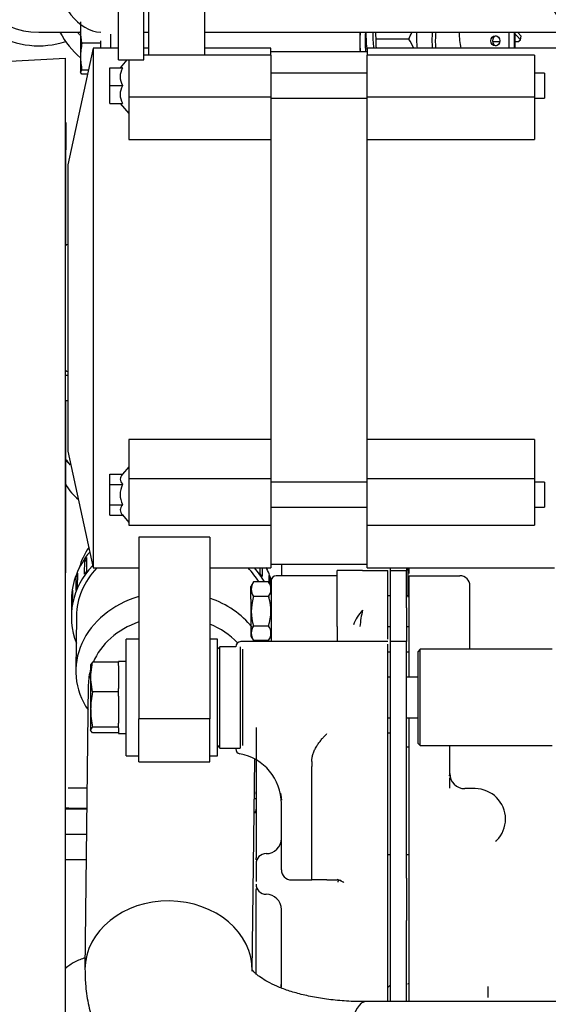
# Model space of a CAD drawing. Units: millimetres. Extents: x 0 to 397, y 0 to 202.
# Drawn here: x 60 to 73, y 158 to 181 of the extents above; entities that cross this region are included whole.
import ezdxf
from ezdxf.lldxf.tags import DXFTag

# ---------------------------------------------------------------- set-up
doc = ezdxf.new("R2010")
doc.units = ezdxf.units.MM
for name, color, linetype in [('13810064', 7, 'Continuous'), ('13810075', 7, 'Continuous'), ('13810076', 7, 'Continuous'), ('13811028', 7, 'Continuous'), ('13811030', 7, 'Continuous'), ('13817015', 7, 'Continuous'), ('13817020_1A_GRUE', 7, 'Continuous'), ('13817020_ALTERNA', 7, 'Continuous'), ('13817118', 7, 'Continuous'), ('17117002_GRUESO', 7, 'Continuous'), ('30L00-00571_000_', 7, 'Continuous'), ('54081025_ABRAZAD', 7, 'Continuous'), ('56000073_ARANDEL', 7, 'Continuous'), ('59071304', 7, 'Continuous'), ('60900070_TERMOCO', 7, 'Continuous'), ('DIAMETROM6_DIN12', 7, 'Continuous'), ('DIAMETROM6_DIN_1', 7, 'Continuous'), ('DIAMETROM8_DIN67', 7, 'Continuous'), ('DIN-931_M8_X_120', 7, 'Continuous'), ('DIN-933_M6_X_25', 7, 'Continuous'), ('Predeterminado', 7, 'Continuous')]:
    doc.layers.add(name, color=color, linetype=linetype)
tags = doc.linetypes.add('HIDDEN2', pattern=[4.7625, 3.175, -1.5875]).pattern_tags.tags
tags[6:7] = [DXFTag(74, 4), DXFTag(75, 0), DXFTag(340, '0'), DXFTag(46, 0.0), DXFTag(50, 0.0), DXFTag(44, 0.0), DXFTag(45, 0.0)]
tags[4:5] = [DXFTag(74, 4), DXFTag(75, 0), DXFTag(340, '0'), DXFTag(46, 0.0), DXFTag(50, 0.0), DXFTag(44, 0.0), DXFTag(45, 0.0)]

# ---------------------------------------------------------------- blocks, each defined once
blk = doc.blocks.new('SE1')
at = {"layer": '13810064', "color": 7, "linetype": 'HIDDEN2'}
for p, q in [((58.814, 180.051), (61.222, 180.177)), ((61.222, 169.885), (61.222, 180.177)), ((61.222, 149.33), (61.222, 169.885))]:
    blk.add_line(p, q, dxfattribs=at)
at = {"layer": '13810075', "color": 7, "linetype": 'HIDDEN2'}
for p, q in [((61.275, 172.67), (61.222, 172.67)), ((61.275, 172.07), (61.222, 172.07))]:
    blk.add_line(p, q, dxfattribs=at)
at = {"layer": '13810076', "color": 7, "linetype": 'HIDDEN2'}
for p, q in [((61.725, 162.406), (61.222, 162.406)), ((61.718, 161.806), (61.222, 161.806)), ((61.711, 161.206), (61.222, 161.206))]:
    blk.add_line(p, q, dxfattribs=at)
at = {"layer": '13811028', "color": 7, "linetype": 'HIDDEN2'}
for p, q in [((60.586, 180.792), (61.575, 180.792)), ((63.075, 180.792), (63.195, 180.792)), ((64.515, 180.792), (73.577, 180.792))]:
    blk.add_line(p, q, dxfattribs=at)
blk.add_arc((60.586, 182.592), 1.8, 90, 270, dxfattribs=at)
for centre, major_axis, ratio, start_param, end_param in [((73.577, 182.592), (0, -1.8), 0.642788, 3.141593, 6.283185), ((62.086, 182.592), (0, -1.8), 0.642788, 3.59902, 6.2564), ((60.586, 182.03), (-1.8, 0), 0.866025, 0, 1.93377)]:
    blk.add_ellipse(centre, major_axis=major_axis, ratio=ratio, start_param=start_param, end_param=end_param, dxfattribs=at)
at = {"layer": '13811030', "color": 7, "linetype": 'HIDDEN2'}
for p, q in [((61.479, 166.97), (61.464, 165.691)), ((61.76, 165.351), (61.681, 158.619)), ((65.641, 158.572), (65.699, 163.591)), ((75.857, 157.85), (68.322, 157.85))]:
    blk.add_line(p, q, dxfattribs=at)
for centre, major_axis, ratio, start_param, end_param in [((63.767, 167.684), (2.28, -0.027), 0.827761, 2.648338, 2.926297), ((63.767, 167.684), (2.28, -0.027), 0.827761, 0.215296, 0.244588), ((63.744, 165.665), (2.28, -0.027), 0.827761, 1.933568, 3.66038), ((63.744, 165.665), (2.28, -0.027), 0.827761, 0.603402, 1.178696), ((63.74, 165.328), (1.98, -0.023), 0.827761, 1.987862, 2.812909), ((63.74, 165.328), (1.98, -0.023), 0.827761, 0.680479, 1.111143), ((63.744, 165.665), (2.28, -0.027), 0.827761, 0.396886, 0.41246), ((63.74, 165.328), (1.98, -0.023), 0.827761, 2.914031, 3.141593), ((63.661, 158.595), (-1.98, 0.023), 0.827761, 3.142509, 6.283185), ((68.322, 155.87), (0, -1.98), 0.258819, 3.141593, 6.283185)]:
    blk.add_ellipse(centre, major_axis=major_axis, ratio=ratio, start_param=start_param, end_param=end_param, dxfattribs=at)
for points, knots in [([(61.681, 158.619), (61.682, 158.491), (61.687, 158.237), (61.749, 157.805), (61.868, 157.359), (62.041, 156.928), (62.262, 156.52), (62.532, 156.135), (62.849, 155.775), (63.211, 155.44), (63.62, 155.131), (64.075, 154.852), (64.572, 154.604), (65.11, 154.39), (65.683, 154.213), (66.283, 154.074), (66.908, 153.972), (67.531, 153.911), (68.02, 153.891), (68.265, 153.89), (68.322, 153.89)], [0, 0, 0, 0, 0.04073, 0.095171, 0.149158, 0.202923, 0.256866, 0.311428, 0.367022, 0.424007, 0.482636, 0.542991, 0.604934, 0.668117, 0.732073, 0.796339, 0.860517, 0.924459, 0.984767, 1, 1, 1, 1]), ([(68.322, 157.85), (68.237, 157.85), (68.024, 157.852), (67.651, 157.875), (67.249, 157.926), (66.88, 157.998), (66.555, 158.086), (66.276, 158.186), (66.048, 158.292), (65.872, 158.395), (65.748, 158.488), (65.671, 158.562), (65.636, 158.609), (65.632, 158.618), (65.632, 158.618)], [0, 0, 0, 0, 0.0376953, 0.1104544, 0.1824964, 0.2536073, 0.3236817, 0.3926931, 0.4607485, 0.5281687, 0.5956047, 0.6637871, 0.7343457, 0.806332, 0.806332, 0.806332, 0.806332])]:
    blk.add_open_spline(points, degree=3, knots=knots, dxfattribs=at)
at = {"layer": '13817015', "color": 7, "linetype": 'HIDDEN2'}
for p, q in [((62.475, 180.14), (62.475, 182.55)), ((63.075, 180.14), (63.075, 182.55)), ((62.475, 180.14), (63.075, 180.14))]:
    blk.add_line(p, q, dxfattribs=at)
at = {"layer": '13817020_1A_GRUE', "color": 7, "linetype": 'HIDDEN2'}
for centre, start, end in [((61.275, 175.706), 90, 152.1027), ((61.275, 172.826), 207.8973, 270)]:
    blk.add_arc(centre, 0.06, start, end, dxfattribs=at)
at = {"layer": '13817020_ALTERNA', "color": 7, "linetype": 'HIDDEN2'}
for p, q in [((63.195, 180.248), (63.195, 184.013)), ((64.515, 180.248), (64.515, 184.013)), ((61.875, 180.416), (61.275, 177.656)), ((61.875, 180.416), (61.875, 168.116)), ((62.475, 180.416), (61.875, 180.416)), ((63.195, 180.416), (63.075, 180.416)), ((66.075, 180.416), (64.515, 180.416)), ((66.075, 180.248), (66.075, 180.416)), ((68.355, 180.416), (68.355, 180.248)), ((72.915, 180.416), (68.355, 180.416)), ((62.675, 180.14), (62.514, 179.948)), ((62.715, 180.14), (62.715, 179.261)), ((66.075, 180.248), (63.075, 180.248)), ((68.355, 180.326), (66.075, 180.326)), ((66.075, 180.248), (66.075, 179.261)), ((68.355, 179.261), (68.355, 180.248)), ((72.315, 180.248), (68.355, 180.248)), ((72.315, 180.248), (72.315, 179.261)), ((62.265, 179.948), (62.565, 179.948)), ((62.265, 179.948), (62.565, 179.948)), ((62.265, 179.528), (62.265, 179.948)), ((62.565, 179.948), (62.514, 179.948)), ((62.565, 179.942), (62.565, 179.948)), ((68.355, 179.822), (66.075, 179.822)), ((72.555, 179.822), (72.315, 179.822)), ((72.555, 179.822), (72.555, 179.234)), ((62.265, 179.528), (62.565, 179.528)), ((62.265, 179.108), (62.265, 179.528)), ((62.565, 179.535), (62.565, 179.522)), ((62.565, 179.528), (62.565, 179.535)), ((62.565, 179.522), (62.565, 179.528)), ((62.715, 179.261), (62.715, 178.254)), ((62.715, 179.261), (66.075, 179.261)), ((66.075, 179.261), (66.075, 178.254)), ((66.075, 179.234), (68.355, 179.234)), ((68.355, 179.261), (72.315, 179.261)), ((68.355, 178.254), (68.355, 179.261)), ((72.315, 179.261), (72.315, 178.254)), ((72.315, 179.234), (72.555, 179.234)), ((62.265, 179.108), (62.565, 179.108)), ((62.514, 179.108), (62.565, 179.108)), ((62.514, 179.108), (62.715, 178.868)), ((62.565, 179.108), (62.565, 179.115)), ((62.715, 178.254), (66.075, 178.254)), ((66.075, 178.254), (66.075, 171.151)), ((68.355, 178.254), (72.315, 178.254)), ((68.355, 171.151), (68.355, 178.254)), ((61.275, 177.656), (61.275, 170.876)), ((62.715, 171.151), (62.715, 170.229)), ((66.075, 171.151), (62.715, 171.151)), ((66.075, 171.151), (66.075, 170.229)), ((72.315, 171.151), (68.355, 171.151)), ((68.355, 170.229), (68.355, 171.151)), ((72.315, 171.151), (72.315, 170.229)), ((61.275, 170.876), (61.875, 168.116)), ((62.715, 170.51), (62.565, 170.331)), ((62.265, 170.335), (62.565, 170.335)), ((62.265, 170.092), (62.265, 170.335)), ((62.565, 170.331), (62.565, 170.335)), ((62.715, 170.229), (66.075, 170.229)), ((62.715, 170.229), (62.715, 169.13)), ((66.075, 170.229), (66.075, 169.13)), ((68.355, 170.144), (66.075, 170.144)), ((68.355, 170.229), (72.315, 170.229)), ((68.355, 169.13), (68.355, 170.229)), ((72.315, 170.229), (72.315, 169.13)), ((72.555, 170.144), (72.315, 170.144)), ((72.555, 170.144), (72.555, 169.556)), ((62.265, 170.092), (62.565, 170.092)), ((62.265, 169.607), (62.265, 170.092)), ((62.565, 170.092), (62.565, 170.096)), ((62.565, 170.084), (62.565, 170.092)), ((62.265, 169.607), (62.565, 169.607)), ((62.265, 169.365), (62.265, 169.607)), ((62.565, 169.607), (62.565, 169.615)), ((62.565, 169.603), (62.565, 169.607)), ((66.075, 169.556), (68.355, 169.556)), ((72.315, 169.556), (72.555, 169.556)), ((62.265, 169.365), (62.565, 169.365)), ((62.565, 169.365), (62.565, 169.368)), ((62.565, 169.368), (62.715, 169.19)), ((62.715, 169.13), (66.075, 169.13)), ((66.075, 169.124), (66.075, 168.116)), ((68.355, 168.116), (68.355, 169.13)), ((68.355, 169.13), (72.315, 169.13)), ((62.955, 168.843), (62.955, 164.54)), ((64.635, 168.843), (62.955, 168.843)), ((64.635, 168.843), (64.635, 164.54)), ((61.875, 168.116), (62.955, 168.116)), ((64.635, 168.116), (66.075, 168.116)), ((66.075, 168.206), (68.355, 168.206)), ((68.355, 168.116), (72.795, 168.116)), ((62.655, 163.67), (62.655, 166.43)), ((62.955, 166.43), (62.655, 166.43)), ((64.815, 166.43), (64.635, 166.43)), ((64.815, 163.67), (64.815, 166.43)), ((62.955, 163.526), (62.955, 164.54)), ((64.635, 164.54), (62.955, 164.54)), ((64.635, 163.526), (64.635, 164.54)), ((62.655, 163.67), (62.955, 163.67)), ((64.635, 163.67), (64.815, 163.67)), ((62.955, 163.526), (64.635, 163.526))]:
    blk.add_line(p, q, dxfattribs=at)
for centre, radius, start, end in [((62.942, 179.738), 0.428, 151.6513, 208.3487), ((62.942, 179.318), 0.428, 151.6513, 208.3487), ((63.082, 169.85), 0.568, 155.5534, 204.4466)]:
    blk.add_arc(centre, radius, start, end, dxfattribs=at)
for points in [[(62.565, 170.331), (62.534, 170.293), (62.514, 170.255), (62.514, 170.173), (62.534, 170.134), (62.565, 170.096)], [(62.565, 169.603), (62.534, 169.566), (62.514, 169.527), (62.514, 169.445), (62.534, 169.406), (62.565, 169.368)]]:
    blk.add_open_spline(points, degree=3, knots=[0, 0, 0, 0, 0.5, 0.5, 1, 1, 1, 1], dxfattribs=at)
at = {"layer": '13817118', "color": 7, "linetype": 'HIDDEN2'}
for p, q in [((69.615, 166.19), (69.555, 166.13)), ((69.615, 163.91), (69.615, 166.19)), ((72.735, 166.19), (69.615, 166.19)), ((69.555, 166.13), (69.555, 163.97)), ((69.555, 163.97), (69.615, 163.91)), ((69.615, 163.91), (72.735, 163.91))]:
    blk.add_line(p, q, dxfattribs=at)
at = {"layer": '17117002_GRUESO', "color": 7, "linetype": 'HIDDEN2'}
for p, q in [((64.875, 166.25), (64.815, 166.19)), ((64.875, 163.85), (64.875, 166.25)), ((65.248, 166.25), (64.875, 166.25)), ((65.355, 166.25), (65.355, 163.85)), ((65.415, 163.91), (65.415, 166.19)), ((64.815, 163.91), (64.875, 163.85)), ((64.875, 163.85), (65.355, 163.85))]:
    blk.add_line(p, q, dxfattribs=at)
at = {"layer": '30L00-00571_000_', "color": 7, "linetype": 'HIDDEN2'}
for p, q in [((71.717, 180.416), (71.717, 180.792)), ((71.834, 180.792), (71.834, 180.416)), ((71.857, 180.416), (71.857, 180.792)), ((61.228, 178.658), (61.228, 178.006)), ((61.228, 175.743), (61.228, 178.006)), ((61.228, 168.001), (61.228, 172.07)), ((66.328, 168.206), (66.328, 167.93)), ((67.648, 166.73), (67.648, 168.05)), ((68.248, 168.05), (67.648, 168.05)), ((68.248, 168.05), (68.848, 168.05)), ((68.848, 168.102), (68.848, 168.116)), ((68.848, 167.116), (68.848, 168.05)), ((68.908, 168.05), (68.908, 168.116)), ((68.908, 167.17), (68.908, 168.05)), ((68.908, 168.05), (69.292, 168.05)), ((69.292, 168.116), (69.292, 168.05)), ((69.292, 167.17), (69.292, 168.05)), ((69.328, 167.419), (69.328, 168.109)), ((69.352, 167.982), (69.352, 168.116)), ((65.669, 167.783), (65.608, 167.678)), ((66.028, 167.782), (65.669, 167.782)), ((66.088, 167.678), (66.027, 167.783)), ((66.088, 167.81), (66.088, 167.09)), ((66.568, 167.93), (66.208, 167.93)), ((67.648, 167.93), (66.568, 167.93)), ((69.352, 167.69), (69.352, 167.93)), ((69.352, 167.93), (70.552, 167.93)), ((65.608, 167.371), (65.608, 167.678)), ((69.352, 166.25), (69.352, 167.69)), ((70.792, 166.25), (70.792, 167.69)), ((65.608, 167.371), (65.608, 166.502)), ((65.669, 167.436), (65.663, 167.417)), ((66.028, 167.436), (65.669, 167.436)), ((66.028, 167.436), (66.033, 167.417)), ((68.908, 167.45), (68.848, 167.45)), ((69.352, 167.45), (69.292, 167.45)), ((66.088, 167.09), (66.088, 166.37)), ((68.848, 166.426), (68.848, 167.116)), ((68.908, 166.37), (68.908, 167.17)), ((69.292, 167.17), (69.292, 166.37)), ((65.669, 166.743), (66.028, 166.743)), ((67.648, 166.73), (67.648, 166.367)), ((68.848, 166.73), (68.908, 166.73)), ((69.292, 166.73), (69.352, 166.73)), ((65.608, 166.502), (65.669, 166.396)), ((66.028, 166.397), (65.669, 166.397)), ((66.027, 166.396), (66.088, 166.502)), ((66.568, 166.37), (65.368, 166.37)), ((68.848, 166.37), (66.568, 166.37)), ((68.848, 165.05), (68.848, 166.306)), ((68.908, 164.536), (68.908, 166.37)), ((69.292, 166.37), (68.908, 166.37)), ((69.292, 164.536), (69.292, 166.37)), ((69.352, 166.106), (69.352, 166.25)), ((68.848, 166.13), (68.908, 166.13)), ((69.292, 166.13), (69.352, 166.13)), ((69.352, 165.89), (69.352, 166.106)), ((69.352, 165.53), (69.352, 165.89)), ((68.848, 163.849), (68.848, 165.05)), ((68.908, 161.196), (68.908, 164.536)), ((69.292, 161.196), (69.292, 164.536)), ((69.352, 163.327), (69.352, 164.57)), ((65.728, 164.34), (65.728, 161.347)), ((68.848, 164.21), (68.908, 164.21)), ((68.848, 163.113), (68.848, 163.849)), ((69.292, 163.88), (69.352, 163.88)), ((70.312, 163.327), (70.312, 163.91)), ((65.728, 163.559), (65.728, 161.256)), ((67.048, 163.534), (67.048, 163.417)), ((67.048, 160.97), (67.048, 163.417)), ((69.352, 162.646), (69.352, 163.327)), ((70.312, 163.222), (70.312, 163.327)), ((70.312, 162.902), (70.312, 163.143)), ((61.286, 162.912), (61.731, 162.912)), ((68.848, 162.246), (68.848, 163.113)), ((70.912, 162.89), (70.672, 162.89)), ((66.31, 162.785), (66.316, 162.735)), ((66.316, 162.735), (66.329, 162.617)), ((61.295, 162.426), (61.222, 162.433)), ((61.286, 162.432), (61.726, 162.432)), ((65.728, 162.646), (65.688, 162.646)), ((66.328, 160.97), (66.328, 162.582)), ((69.352, 161.624), (69.352, 162.646)), ((68.848, 161.968), (68.848, 162.246)), ((68.848, 160.752), (68.848, 161.968)), ((69.352, 160.562), (69.352, 161.624)), ((65.728, 161.208), (65.728, 161.256)), ((65.968, 161.352), (65.967, 161.352)), ((68.848, 161.33), (68.908, 161.33)), ((69.292, 161.33), (69.352, 161.33)), ((65.728, 161.113), (65.728, 160.872)), ((68.908, 160.771), (68.908, 161.196)), ((69.292, 160.771), (69.292, 161.196)), ((65.728, 160.872), (65.728, 160.694)), ((67.048, 160.73), (67.048, 160.97)), ((66.568, 160.73), (67.048, 160.73)), ((67.408, 160.73), (67.048, 160.73)), ((67.408, 160.73), (67.648, 160.73)), ((67.648, 160.752), (67.738, 160.712)), ((67.726, 160.717), (67.758, 160.707)), ((67.738, 160.712), (67.786, 160.686)), ((68.848, 160.373), (68.848, 160.752)), ((68.908, 159.773), (68.908, 160.771)), ((69.292, 160.771), (69.292, 159.773)), ((69.352, 158.127), (69.352, 160.562)), ((65.728, 160.53), (65.728, 160.501)), ((65.728, 158.695), (65.728, 160.501)), ((65.967, 160.392), (65.968, 160.392)), ((68.848, 157.845), (68.848, 160.373)), ((66.328, 158.196), (66.328, 160.055)), ((68.908, 157.847), (68.908, 159.773)), ((69.292, 157.847), (69.292, 159.773)), ((69.352, 158.687), (69.352, 159.17)), ((65.728, 158.492), (65.728, 158.695)), ((68.908, 158.246), (68.848, 158.186)), ((69.352, 157.875), (69.352, 158.127)), ((71.212, 158.208), (71.212, 158.183)), ((71.212, 158.183), (71.212, 157.98)), ((71.212, 157.98), (71.212, 157.945))]:
    blk.add_line(p, q, dxfattribs=at)
for centre, radius, start, end in [((71.712, 180.596), 3.526, 176.791, 180.1026), ((71.708, 180.583), 3.523, 179.8931, 184.2015), ((60.691, 170.132), 0.764, 33.6748, 45.2928), ((60.85, 170.115), 0.649, 42.7098, 54.2178), ((62.368, 170.75), 1.32, 210.2726, 230.4788), ((65.927, 167.609), 0.311, 146.12, 213.88), ((65.774, 167.609), 0.307, 325.6681, 34.3319), ((66.208, 167.81), 0.12, 90, 180), ((70.552, 167.69), 0.24, 0, 90), ((66.767, 167.089), 1.152, 163.4251, 197.4702), ((64.938, 167.089), 1.143, 342.3958, 16.7089), ((69.135, 166.323), 1.19, 138.188, 157.9888), ((72.166, 166.303), 4.002, 168.2812, 173.9469), ((65.927, 166.57), 0.311, 146.12, 213.88), ((65.774, 166.57), 0.307, 325.6694, 34.3306), ((65.368, 166.25), 0.12, 90, 180), ((70.552, 166.25), 0.24, 345.5187, 0), ((65.368, 163.834), 0.12, 180, 259.5243), ((65.128, 162.536), 1.2, 0, 79.5243), ((69.629, 163.275), 0.685, 353.3329, 355.4992), ((70.672, 163.25), 0.36, 180, 270), ((70.668, 163.227), 0.356, 180.7891, 191.8167), ((70.912, 162.17), 0.72, 0, 90), ((65.952, 162.772), 0.23, 169.5046, 182.56), ((61.344, 164.339), 1.907, 265.8762, 268.251), ((70.912, 162.17), 0.72, 315.8929, 0), ((65.968, 161.712), 0.36, 270, 0), ((71.119, 162.013), 0.46, 307.4573, 313.988), ((65.967, 161.113), 0.239, 90, 180), ((66.568, 160.97), 0.24, 180, 270), ((63.156, 157.421), 4.679, 45.8196, 46.4472), ((65.967, 160.631), 0.239, 180, 270), ((67.648, 160.49), 0.24, 68.0549, 90), ((65.968, 160.032), 0.36, 0, 90), ((62.008, 157.73), 1.2, 118.6479, 130.9196), ((62.008, 157.73), 1.2, 105.6565, 118.6479), ((65.969, 158.268), 0.359, 345.8287, 0), ((69.316, 158.306), 0.036, 270, 0)]:
    blk.add_arc(centre, radius, start, end, dxfattribs=at)
for centre, major_axis, ratio, start_param, end_param in [((68.79, 180.59), (0, 1.44), 0.422618, 1.429568, 1.755183), ((68.79, 180.59), (0, 1.14), 0.422618, 1.392045, 1.804511), ((70.323, 180.59), (0, 1.02), 0.422618, 1.370746, 1.742238), ((70.377, 180.59), (0, 0.96), 0.422618, 1.358056, 1.75307), ((71.431, 180.59), (0, -0.12), 0.906308, 3.329215, 6.095563)]:
    blk.add_ellipse(centre, major_axis=major_axis, ratio=ratio, start_param=start_param, end_param=end_param, dxfattribs=at)
blk.add_ellipse((71.39, 180.59), major_axis=(0, -0.12), ratio=0.906308, dxfattribs=at)
for points, knots in [([(67.048, 163.534), (67.048, 163.548), (67.049, 163.575), (67.054, 163.616), (67.062, 163.657), (67.073, 163.699), (67.093, 163.757), (67.126, 163.832), (67.174, 163.914), (67.23, 163.993), (67.274, 164.048), (67.307, 164.087), (67.328, 164.11), (67.352, 164.136), (67.379, 164.165), (67.398, 164.184), (67.408, 164.195)], [0, 0, 0, 0, 0.048632, 0.098745, 0.150609, 0.20447, 0.260547, 0.380306, 0.513117, 0.627642, 0.758505, 0.794278, 0.836312, 0.88461, 0.939172, 1, 1, 1, 1]), ([(67.808, 160.667), (67.806, 160.669), (67.799, 160.676), (67.791, 160.682), (67.786, 160.686)], [0.90191173, 0.90191173, 0.90191173, 0.90191173, 0.93246395, 1, 1, 1, 1])]:
    blk.add_open_spline(points, degree=3, knots=knots, dxfattribs=at)
for points, degree in [([(61.294, 162.427), (61.293, 162.429), (61.291, 162.431), (61.289, 162.432), (61.288, 162.432), (61.286, 162.432)], 5), ([(65.728, 162.426), (65.72, 162.375), (65.708, 162.333), (65.692, 162.3)], 3), ([(67.667, 160.682), (67.675, 160.701), (67.683, 160.722)], 2)]:
    blk.add_open_spline(points, degree=degree, dxfattribs=at)
at = {"layer": '54081025_ABRAZAD', "color": 7, "linetype": 'HIDDEN2'}
for p, q in [((61.67, 167.963), (61.674, 168.299)), ((61.674, 168.299), (61.718, 168.277)), ((61.719, 168.363), (61.715, 168.027)), ((65.826, 167.979), (65.828, 168.116)), ((65.873, 168.116), (65.871, 167.914)), ((61.47, 167.583), (61.474, 167.919)), ((61.474, 167.919), (61.501, 167.911)), ((61.502, 167.99), (61.498, 167.653)), ((66.036, 167.767), (66.038, 167.937)), ((66.065, 167.866), (66.038, 167.858)), ((66.065, 167.866), (66.064, 167.72)), ((61.384, 167.587), (61.38, 167.25)), ((61.363, 167.376), (61.359, 166.972)), ((61.37, 167.176), (61.374, 167.513)), ((61.374, 167.513), (61.383, 167.512))]:
    blk.add_line(p, q, dxfattribs=at)
for centre, major_axis, start_param, end_param in [((63.763, 167.348), (-2.4, 0.028), -0.598564, 0), ((63.763, 167.314), (-2.4, 0.028), -0.542373, -0.504839), ((63.758, 166.944), (-2.4, 0.028), -0.650875, 0.325852), ((63.758, 166.944), (-2.28, 0.027), 5.627486, 6.283185), ((63.759, 166.977), (-2.4, 0.028), -0.542373, -0.504839), ((63.758, 166.944), (-2.28, 0.027), 3.616103, 3.825506), ((63.758, 166.944), (-2.4, 0.028), 3.591454, 3.786502), ((63.763, 167.348), (-2.4, 0.028), 3.3997, 3.557228), ((63.763, 167.314), (-2.4, 0.028), -0.332933, -0.2954), ((63.759, 166.977), (2.4, -0.028), 0.504825, 0.542359), ((63.763, 167.314), (2.4, -0.028), 0.295385, 0.332919), ((63.763, 167.314), (-2.4, 0.028), 6.159691, 6.197225), ((63.759, 166.977), (-2.4, 0.028), -0.332933, -0.2954), ((63.759, 166.977), (-2.4, 0.028), 6.159691, 6.197225)]:
    blk.add_ellipse(centre, major_axis=major_axis, ratio=0.827761, start_param=start_param, end_param=end_param, dxfattribs=at)
at = {"layer": '56000073_ARANDEL', "color": 7, "linetype": 'HIDDEN2'}
for centre, end_param in [((68.913, 180.757), 1.865262), ((69.076, 180.757), 1.820517)]:
    blk.add_ellipse(centre, major_axis=(0, 1.38), ratio=0.42262, start_param=1.544949, end_param=end_param, dxfattribs=at)
at = {"layer": '59071304', "color": 7, "linetype": 'HIDDEN2'}
for radius, start, end in [(2.16, 208.2411, 229.004), (1.8, 214.5983, 217.431)]:
    blk.add_arc((62.992, 181.814), radius, start, end, dxfattribs=at)
at = {"layer": '60900070_TERMOCO', "color": 7, "linetype": 'HIDDEN2'}
for p, q in [((69.341, 180.63), (68.566, 180.63)), ((71.824, 180.792), (71.987, 180.612)), ((72.005, 180.699), (71.92, 180.792)), ((71.925, 180.561), (71.987, 180.612)), ((71.987, 180.612), (72.005, 180.699)), ((71.496, 180.561), (71.325, 180.561)), ((71.925, 180.561), (71.857, 180.561))]:
    blk.add_line(p, q, dxfattribs=at)
for centre, radius, start, end in [((70.81, 180.865), 2.256, 181.9059, 185.9831), ((70.451, 180.562), 1.887, 177.9543, 184.3645), ((66.974, 181.833), 2.655, 333.0572, 336.8597), ((67.243, 179.287), 2.491, 26.9698, 32.6232)]:
    blk.add_arc(centre, radius, start, end, dxfattribs=at)
for centre, major_axis, start_param, end_param in [((70.055, 180.757), (0, 1.26), 1.542487, 1.844885), ((70.816, 180.757), (0, -0.66), 4.658324, 5.255419)]:
    blk.add_ellipse(centre, major_axis=major_axis, ratio=0.42262, start_param=start_param, end_param=end_param, dxfattribs=at)
at = {"layer": 'DIAMETROM6_DIN12', "color": 7, "linetype": 'HIDDEN2'}
blk.add_line((62.055, 180.416), (62.055, 180.468), dxfattribs=at)
at = {"layer": 'DIAMETROM6_DIN_1', "color": 7, "linetype": 'HIDDEN2'}
blk.add_line((62.295, 180.416), (62.295, 180.75), dxfattribs=at)
at = {"layer": 'DIAMETROM8_DIN67', "color": 7, "linetype": 'HIDDEN2'}
for p, q in [((62.475, 165.902), (62.475, 165.886)), ((62.655, 165.902), (62.475, 165.902)), ((62.475, 165.795), (62.475, 165.261)), ((62.475, 165.078), (62.475, 164.442)), ((62.475, 164.326), (62.475, 164.198)), ((62.475, 164.198), (62.655, 164.198))]:
    blk.add_line(p, q, dxfattribs=at)
at = {"layer": 'DIN-931_M8_X_120', "color": 7, "linetype": 'HIDDEN2'}
for p, q in [((61.815, 165.532), (61.859, 165.886)), ((61.859, 165.886), (61.815, 165.822)), ((61.815, 165.83), (61.815, 165.532)), ((62.475, 165.886), (61.859, 165.886)), ((62.475, 165.801), (62.475, 165.886)), ((61.815, 165.532), (61.815, 164.76)), ((61.859, 165.178), (61.815, 165.532)), ((68.908, 165.53), (68.848, 165.53)), ((69.555, 165.53), (69.292, 165.53)), ((62.475, 165.178), (62.475, 165.263)), ((62.475, 165.178), (61.859, 165.178)), ((62.475, 165.078), (62.475, 165.178)), ((61.815, 164.76), (61.815, 164.278)), ((68.848, 164.57), (68.908, 164.57)), ((69.292, 164.57), (69.555, 164.57)), ((61.815, 164.278), (61.859, 164.342)), ((62.475, 164.342), (61.859, 164.342)), ((62.475, 164.342), (62.475, 164.442)), ((62.475, 164.326), (62.475, 164.342)), ((61.859, 164.213), (61.815, 164.278)), ((62.475, 164.213), (61.859, 164.213))]:
    blk.add_line(p, q, dxfattribs=at)
for centre, radius, start, end in [((63.964, 164.746), 2.149, 168.3892, 179.6195), ((63.964, 164.774), 2.148, 180.3802, 191.6112)]:
    blk.add_arc(centre, radius, start, end, dxfattribs=at)
at = {"layer": 'DIN-933_M6_X_25', "color": 7, "linetype": 'HIDDEN2'}
for p, q in [((61.575, 181.04), (61.575, 180.808)), ((61.575, 180.808), (61.575, 180.214)), ((61.609, 180.534), (61.575, 180.808)), ((62.055, 180.534), (61.609, 180.534)), ((62.055, 180.534), (62.055, 180.591)), ((62.055, 180.468), (62.055, 180.534)), ((61.575, 180.214), (61.575, 179.845)), ((61.575, 179.845), (61.609, 179.893)), ((61.609, 179.798), (61.575, 179.845)), ((61.761, 179.893), (61.609, 179.893)), ((61.741, 179.798), (61.609, 179.798))]:
    blk.add_line(p, q, dxfattribs=at)
for centre, radius, start, end in [((63.237, 180.201), 1.662, 168.4199, 179.5599), ((63.22, 180.224), 1.645, 180.3813, 191.6389)]:
    blk.add_arc(centre, radius, start, end, dxfattribs=at)

msp = doc.modelspace()

# ---------------------------------------------------------------- block references
at = {"layer": 'Predeterminado'}
msp.add_blockref('SE1', (0, 0), dxfattribs=at)

doc.saveas('drawing.dxf')
